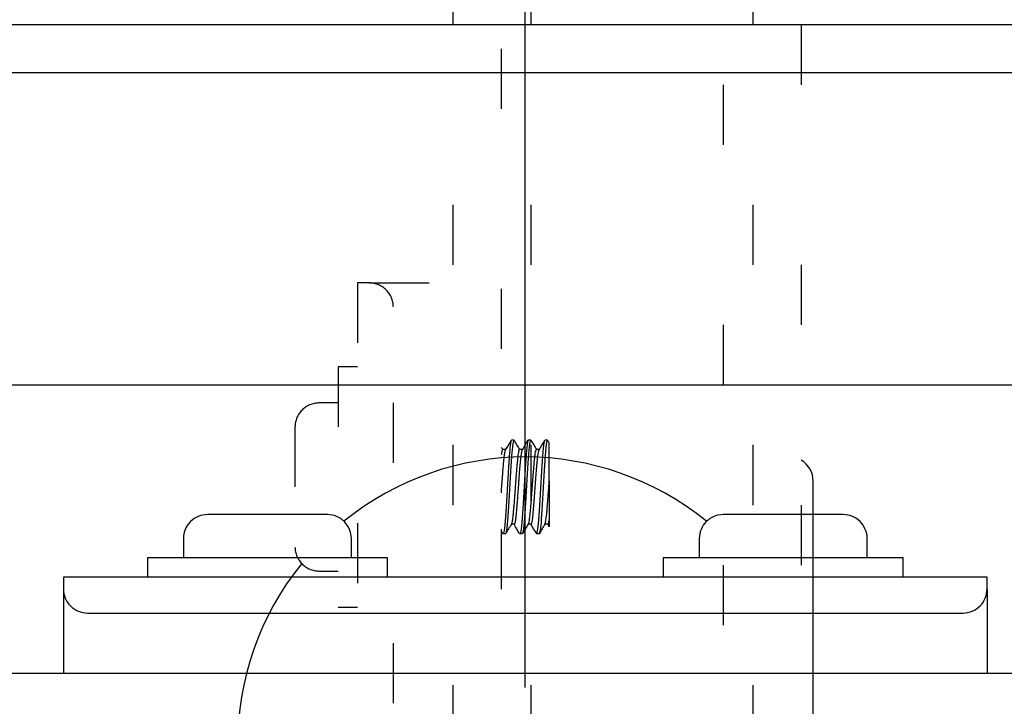
# Model space of a CAD drawing. Extents: x 0 to 1680, y -2 to 1186.
# Drawn here: x 752 to 793, y 919 to 948 of the extents above; entities that cross this region are included whole.
import ezdxf

# ---------------------------------------------------------------- set-up
doc = ezdxf.new("R2010")
doc.units = 0
doc.header["$LTSCALE"] = 4
doc.header["$MEASUREMENT"] = 0
doc.linetypes.add('CENTER2', pattern=[20, 12.5, -2.5, 2.5, -2.5])
doc.linetypes.add('DOT', pattern=[2.5, 0.625, -1.875])
doc.layers.get('Defpoints').update_dxf_attribs({"linetype": 'CONTINUOUS'})
for name, color, linetype, lineweight in [('_0-1_', 7, 'CONTINUOUS', 30), ('_0-2_', 7, 'CONTINUOUS', 25), ('_0-4_', 7, 'CONTINUOUS', 13)]:
    doc.layers.add(name, color=color, linetype=linetype, lineweight=lineweight)
doc.dimstyles.get("Standard").update_dxf_attribs({"dimtxt": 16, "dimasz": 0.18, "dimexe": 0.18, "dimexo": 0.0625, "dimgap": 0.09, "dimtad": 1, "dimdec": 1, "dimdsep": 46, "dimtxsty": 'STANDARD', "dimcen": 0.09, "dimadec": 0, "dimazin": 0, "dimtfac": 1, "dimtdec": 1, "dimtofl": 0, "dimtmove": 0, "dimatfit": 3, "dimfxl": 1, "dimtolj": 1, "dimtzin": 0, "dimarcsym": 0})

# ---------------------------------------------------------------- blocks, each defined once
blk = doc.blocks.new('*U537')
at = {"layer": '_0-1_', "color": 0, "linetype": 'CENTER2'}
for p, q in [((0, 2.4), (0, 15.5)), ((-15.5, 0), (-2.4, 0)), ((2.4, 0), (15.5, 0)), ((0, -15.5), (0, -2.4))]:
    blk.add_line(p, q, dxfattribs=at)
at = {"layer": '_0-1_', "color": 0, "linetype": 'Continuous'}
for p, q in [((0, -1.2), (0, 1.2)), ((-1.2, 0), (1.2, 0))]:
    blk.add_line(p, q, dxfattribs=at)
blk = doc.blocks.new('*D541')
at = {"layer": '_0-4_', "color": 0, "linetype": 'ByBlock', "lineweight": -2}
for p, q in [((769.388, 967.85), (722.77, 967.85)), ((722.95, 967.67), (722.95, 888.03)), ((769.388, 887.85), (722.77, 887.85))]:
    blk.add_line(p, q, dxfattribs=at)
at = {"layer": '_0-4_', "color": 0, "linetype": 'ByBlock'}
for points in [[(722.92, 967.67), (722.98, 967.67), (722.95, 967.85)], [(722.92, 888.03), (722.98, 888.03), (722.95, 887.85)]]:
    blk.add_solid(points, dxfattribs=at)
at = {"layer": 'Defpoints', "color": 0, "linetype": 'ByBlock'}
for p in [(769.45, 967.85), (722.95, 887.85), (769.45, 887.85)]:
    blk.add_point(p, dxfattribs=at)
at = {"layer": '_0-4_', "color": 0, "linetype": 'ByBlock', "insert": (714.86, 922.85), "char_height": 16, "attachment_point": 5, "rotation": 90}
blk.add_mtext('\\A1;80', dxfattribs=at)
blk = doc.blocks.new('*D542')
at = {"layer": '_0-4_', "color": 0, "linetype": 'ByBlock', "lineweight": -2}
for p, q in [((773.4, 920.913), (773.4, 990.09)), ((828.4, 935.413), (828.4, 990.09)), ((828.22, 989.91), (773.58, 989.91))]:
    blk.add_line(p, q, dxfattribs=at)
at = {"layer": '_0-4_', "color": 0, "linetype": 'ByBlock'}
for points in [[(773.58, 989.94), (773.58, 989.88), (773.4, 989.91)], [(828.22, 989.94), (828.22, 989.88), (828.4, 989.91)]]:
    blk.add_solid(points, dxfattribs=at)
at = {"layer": 'Defpoints', "color": 0, "linetype": 'ByBlock'}
for p in [(773.4, 989.91), (828.4, 935.35), (773.4, 920.85)]:
    blk.add_point(p, dxfattribs=at)
at = {"layer": '_0-4_', "color": 0, "linetype": 'ByBlock', "insert": (800.4, 998), "char_height": 16, "attachment_point": 5}
blk.add_mtext('\\A1;55', dxfattribs=at)
blk = doc.blocks.new('*U538')
at = {"layer": '_0-1_', "color": 0, "linetype": 'CENTER2'}
for p, q in [((0, 2.4), (0, 12.12)), ((-12.12, 0), (-2.4, 0)), ((2.4, 0), (12.12, 0)), ((0, -12.12), (0, -2.4))]:
    blk.add_line(p, q, dxfattribs=at)
at = {"layer": '_0-1_', "color": 0, "linetype": 'Continuous'}
for p, q in [((0, -1.2), (0, 1.2)), ((-1.2, 0), (1.2, 0))]:
    blk.add_line(p, q, dxfattribs=at)
blk = doc.blocks.new('*U539')
at = {"layer": '_0-1_', "color": 0, "linetype": 'CENTER2'}
for p, q in [((0, 2.4), (0, 12.12)), ((-12.12, 0), (-2.4, 0)), ((2.4, 0), (12.12, 0)), ((0, -12.12), (0, -2.4))]:
    blk.add_line(p, q, dxfattribs=at)
at = {"layer": '_0-1_', "color": 0, "linetype": 'Continuous'}
for p, q in [((0, -1.2), (0, 1.2)), ((-1.2, 0), (1.2, 0))]:
    blk.add_line(p, q, dxfattribs=at)

msp = doc.modelspace()

# ---------------------------------------------------------------- linework, layer by layer
at = {"layer": '_0-1_'}
for p, q in [((828.4, 947.85), (683.4, 947.85)), ((828.4, 945.85), (683.4, 945.85)), ((683.4, 932.85), (828.4, 932.85)), ((772.926, 930.554), (772.824, 930.554)), ((773.624, 930.554), (773.524, 930.554)), ((774.326, 930.554), (774.224, 930.554)), ((772.588, 930.156), (772.455, 930.156)), ((773.286, 930.156), (773.156, 930.156)), ((773.987, 930.156), (773.857, 930.156)), ((774.4, 928.846), (774.4, 927.237)), ((772.943, 927.045), (772.812, 927.045)), ((773.644, 927.045), (773.514, 927.045)), ((774.344, 927.045), (774.212, 927.045)), ((772.576, 926.646), (772.474, 926.646)), ((773.276, 926.646), (773.18, 926.646)), ((773.976, 926.646), (773.874, 926.646))]:
    msp.add_line(p, q, dxfattribs=at)
at = {"layer": '_0-1_', "linetype": 'DOT'}
for points in [[(770.4, 827.85), (770.4, 967.85), (784.9, 967.85), (784.9, 827.85)], [(782.9, 827.85), (782.9, 966.85), (772.4, 966.85), (772.4, 827.85)], [(766.9, 937.1), (766.4, 937.1), (766.4, 898.6), (766.9, 898.6), (770.4, 898.6)], [(766.4, 933.6), (765.6, 933.6), (765.6, 923.6), (766.4, 923.6)]]:
    msp.add_lwpolyline(points, dxfattribs=at)
for points in [[(766.9, 898.6, 0.414214), (767.9, 899.6), (767.9, 936.1, 0.414214), (766.9, 937.1), (770.4, 937.1)], [(765.6, 932.1), (764.8, 932.1, 0.414214), (763.8, 931.1), (763.8, 926.1, 0.414214), (764.8, 925.1), (765.6, 925.1)]]:
    msp.add_lwpolyline(points, format="xyb", dxfattribs=at)
at = {"layer": '_0-1_'}
for points in [[(784.9, 905.984, 0.267949), (785.4, 906.85), (785.4, 928.85, 0.267949), (784.9, 929.716)], [(766.15, 925.65), (766.15, 926.45, 0.414214), (765.15, 927.45), (760.15, 927.45, 0.414214), (759.15, 926.45), (759.15, 925.65)], [(766.15, 925.65), (766.15, 926.45, 0.414214), (765.15, 927.45), (760.15, 927.45, 0.414214), (759.15, 926.45), (759.15, 925.65)], [(787.65, 925.65), (787.65, 926.45, 0.414214), (786.65, 927.45), (781.65, 927.45, 0.414214), (780.65, 926.45), (780.65, 925.65)], [(787.65, 925.65), (787.65, 926.45, 0.414214), (786.65, 927.45), (781.65, 927.45, 0.414214), (780.65, 926.45), (780.65, 925.65)], [(754.15, 924.35, 0.414214), (755.15, 923.35), (791.65, 923.35, 0.414214), (792.65, 924.35), (792.65, 920.85)], [(754.15, 924.35, 0.414214), (755.15, 923.35), (791.65, 923.35, 0.414214), (792.65, 924.35), (792.65, 920.85)]]:
    msp.add_lwpolyline(points, format="xyb", dxfattribs=at)
for points in [[(767.65, 924.85), (767.65, 925.65), (757.65, 925.65), (757.65, 924.85)], [(767.65, 924.85), (767.65, 925.65), (757.65, 925.65), (757.65, 924.85)], [(789.15, 924.85), (789.15, 925.65), (779.15, 925.65), (779.15, 924.85)], [(789.15, 924.85), (789.15, 925.65), (779.15, 925.65), (779.15, 924.85)], [(792.65, 924.35), (792.65, 924.85), (754.15, 924.85), (754.15, 924.35), (754.15, 920.85)], [(792.65, 924.35), (792.65, 924.85), (754.15, 924.85), (754.15, 924.35), (754.15, 920.85)], [(683.4, 920.85), (823.4, 920.85), (823.4, 906.35), (683.4, 906.35)]]:
    msp.add_lwpolyline(points, dxfattribs=at)
at = {"layer": '_0-1_', "color": 0, "linetype": 'DOT'}
msp.add_arc((773.4, 917.85), 51.305, 347.047, 77.0472, dxfattribs=at)
at = {"layer": '_0-1_'}
for start, end in [(50.9661, 129.0339), (50.9661, 129.0339), (140.9661, 219.0339)]:
    msp.add_arc((773.4, 917.85), 12, start, end, dxfattribs=at)
for points, knots in [([(772.824, 930.554), (772.796, 930.549), (772.731, 930.106), (772.628, 928.168), (772.536, 926.754), (772.481, 926.628), (772.463, 926.658), (772.442, 926.695), (772.421, 926.731), (772.4, 926.767)], [0, 0, 0, 0, 0.759787, 1.758071, 2.756354, 3.237714, 3.237714, 3.237714, 3.250315, 3.250315, 3.250315, 3.250315]), ([(772.926, 930.554), (772.898, 930.549), (772.833, 930.121), (772.732, 928.205), (772.643, 926.818), (772.591, 926.647), (772.576, 926.649)], [-60.640297, -60.640297, -60.640297, -60.640297, -59.897004, -58.898721, -57.900438, -57.499114, -57.499114, -57.499114, -57.499114]), ([(773.524, 930.554), (773.524, 930.554), (773.524, 930.554), (773.524, 930.554), (773.522, 930.557), (773.483, 930.54), (773.407, 929.741), (773.295, 927.53), (773.215, 926.635), (773.171, 926.641), (773.164, 926.653), (773.088, 926.783), (773.013, 926.914), (772.937, 927.045)], [0, 0, 0, 0, 0.000339, 0.000339, 0.000339, 0.056245, 1.054528, 2.052811, 3.051095, 3.231611, 3.231611, 3.231611, 3.276908, 3.276908, 3.276908, 3.276908]), ([(773.636, 930.546), (773.633, 930.552), (773.629, 930.555), (773.626, 930.555), (773.624, 930.554), (773.623, 930.554), (773.621, 930.553), (773.584, 930.527), (773.547, 930.15), (773.51, 929.593), (773.473, 929.037), (773.436, 928.301), (773.399, 927.724), (773.362, 927.146), (773.325, 926.727), (773.288, 926.657), (773.284, 926.65), (773.28, 926.646), (773.276, 926.647)], [0, 0, 0, 0, 0.090919, 0.090919, 0.090919, 0.130326, 0.130326, 0.130326, 1.128609, 1.128609, 1.128609, 2.126892, 2.126892, 2.126892, 3.125176, 3.125176, 3.125176, 3.232981, 3.232981, 3.232981, 3.232981]), ([(773.862, 926.658), (773.896, 926.6), (773.929, 926.816), (773.963, 927.233), (774, 927.694), (774.037, 928.402), (774.074, 929.032), (774.111, 929.663), (774.148, 930.215), (774.185, 930.436), (774.198, 930.513), (774.211, 930.554), (774.224, 930.554), (774.224, 930.554), (774.224, 930.554), (774.224, 930.554)], [0, 0, 0, 0, 0.901422, 0.901422, 0.901422, 1.899705, 1.899705, 1.899705, 2.897988, 2.897988, 2.897988, 3.247379, 3.247379, 3.247379, 3.248125, 3.248125, 3.248125, 3.248125]), ([(774.4, 930.433), (774.379, 930.469), (774.358, 930.506), (774.336, 930.542), (774.333, 930.548), (774.329, 930.551), (774.326, 930.552), (774.313, 930.554), (774.264, 930.42), (774.178, 929.148), (774.073, 927.144), (774.006, 926.65), (773.976, 926.645)], [0, 0, 0, 0, 1, 1, 1, 1.093491, 1.093491, 1.093491, 1.426382, 2.424666, 3.422949, 4.234227, 4.234227, 4.234227, 4.234227]), ([(772.455, 930.156), (772.455, 930.156), (772.455, 930.156), (772.452, 930.156), (772.45, 930.154), (772.444, 930.148), (772.44, 930.142), (772.431, 930.118), (772.424, 930.093), (772.416, 930.048), (772.413, 930.036), (772.41, 930.018), (772.409, 930.014), (772.408, 930.005), (772.407, 930.002), (772.406, 929.995), (772.406, 929.991), (772.404, 929.98), (772.403, 929.973), (772.401, 929.962), (772.401, 929.959), (772.4, 929.955)], [0.98086038, 0.98086038, 0.98086038, 0.98086038, 0.9808916, 0.9808916, 0.99159114, 0.99159114, 1.00673104, 1.00673104, 1.03602998, 1.03602998, 1.04566349, 1.04566349, 1.04917167, 1.04917167, 1.05151489, 1.05151489, 1.05408824, 1.05408824, 1.05859871, 1.05859871, 1.06095918, 1.06095918, 1.06095918, 1.06095918]), ([(772.4, 928.355), (772.401, 928.366), (772.402, 928.376), (772.41, 928.485), (772.418, 928.585), (772.43, 928.748), (772.435, 928.811), (772.443, 928.915), (772.446, 928.956), (772.45, 929.013), (772.452, 929.03), (772.454, 929.06), (772.455, 929.073), (772.457, 929.101), (772.458, 929.115), (772.461, 929.153), (772.463, 929.177), (772.472, 929.297), (772.478, 929.388), (772.489, 929.524), (772.493, 929.572), (772.499, 929.642), (772.502, 929.666), (772.505, 929.698), (772.506, 929.706), (772.507, 929.719), (772.508, 929.725), (772.509, 929.736), (772.509, 929.742), (772.511, 929.758), (772.512, 929.768), (772.521, 929.845), (772.529, 929.904), (772.542, 929.985), (772.547, 930.013), (772.554, 930.052), (772.557, 930.066), (772.562, 930.085), (772.563, 930.09), (772.565, 930.099), (772.566, 930.102), (772.568, 930.109), (772.569, 930.113), (772.572, 930.122), (772.574, 930.127), (772.578, 930.137), (772.58, 930.142), (772.582, 930.145)], [0.7111514, 0.7111514, 0.7111514, 0.7111514, 0.7144101, 0.7144101, 0.7442766, 0.7442766, 0.7635032, 0.7635032, 0.7759901, 0.7759901, 0.7813747, 0.7813747, 0.7854776, 0.7854776, 0.7900082, 0.7900082, 0.7976873, 0.7976873, 0.8289831, 0.8289831, 0.8470204, 0.8470204, 0.8568797, 0.8568797, 0.8603232, 0.8603232, 0.8626793, 0.8626793, 0.8652882, 0.8652882, 0.8699657, 0.8699657, 0.9007147, 0.9007147, 0.9194879, 0.9194879, 0.9317918, 0.9317918, 0.9371486, 0.9371486, 0.9412479, 0.9412479, 0.945792, 0.945792, 0.9535389, 0.9535389, 0.9628345, 0.9628345, 0.9628345, 0.9628345]), ([(773.156, 930.156), (773.149, 930.156), (773.143, 930.149), (773.136, 930.134), (773.134, 930.13), (773.132, 930.124), (773.131, 930.121), (773.129, 930.115), (773.128, 930.112), (773.126, 930.105), (773.125, 930.101), (773.122, 930.091), (773.121, 930.085), (773.113, 930.051), (773.108, 930.018), (773.097, 929.942), (773.092, 929.9), (773.084, 929.831), (773.081, 929.808), (773.078, 929.775), (773.077, 929.767), (773.076, 929.754), (773.075, 929.748), (773.074, 929.737), (773.073, 929.732), (773.072, 929.716), (773.07, 929.706), (773.064, 929.641), (773.058, 929.582), (773.045, 929.455), (773.039, 929.386), (773.029, 929.272), (773.026, 929.229), (773.021, 929.167), (773.02, 929.15), (773.017, 929.119), (773.016, 929.106), (773.014, 929.079), (773.013, 929.065), (773.011, 929.029), (773.009, 929.006), (772.999, 928.865), (772.991, 928.744), (772.98, 928.572), (772.976, 928.522), (772.972, 928.452), (772.97, 928.432), (772.968, 928.396), (772.967, 928.38), (772.965, 928.356), (772.964, 928.348), (772.963, 928.331), (772.962, 928.324), (772.961, 928.307), (772.961, 928.297), (772.958, 928.264), (772.956, 928.241), (772.945, 928.093), (772.935, 927.973), (772.92, 927.809), (772.916, 927.76), (772.91, 927.696), (772.909, 927.68), (772.906, 927.653), (772.905, 927.642), (772.903, 927.619), (772.902, 927.608), (772.9, 927.581), (772.898, 927.564), (772.891, 927.486), (772.885, 927.428), (772.876, 927.336), (772.871, 927.3), (772.864, 927.24), (772.86, 927.216), (772.856, 927.188), (772.855, 927.183), (772.853, 927.174), (772.853, 927.171), (772.851, 927.165), (772.851, 927.161), (772.849, 927.153), (772.848, 927.149), (772.844, 927.127), (772.84, 927.112), (772.831, 927.081), (772.826, 927.067), (772.82, 927.058)], [0.0006239, 0.0006239, 0.0006239, 0.0006239, 0.0250258, 0.0250258, 0.0308076, 0.0308076, 0.0349901, 0.0349901, 0.0391845, 0.0391845, 0.0435016, 0.0435016, 0.0501241, 0.0501241, 0.0757506, 0.0757506, 0.0995549, 0.0995549, 0.1107983, 0.1107983, 0.1145077, 0.1145077, 0.1169125, 0.1169125, 0.1194288, 0.1194288, 0.1236691, 0.1236691, 0.1469947, 0.1469947, 0.171281, 0.171281, 0.1855661, 0.1855661, 0.1912012, 0.1912012, 0.1953385, 0.1953385, 0.1997606, 0.1997606, 0.2069066, 0.2069066, 0.2434292, 0.2434292, 0.2585398, 0.2585398, 0.2646468, 0.2646468, 0.2693639, 0.2693639, 0.2719808, 0.2719808, 0.274333, 0.274333, 0.2772092, 0.2772092, 0.2844636, 0.2844636, 0.3230954, 0.3230954, 0.3404905, 0.3404905, 0.3464822, 0.3464822, 0.3506793, 0.3506793, 0.3549922, 0.3549922, 0.3615946, 0.3615946, 0.3870745, 0.3870745, 0.4063093, 0.4063093, 0.4218337, 0.4218337, 0.4257742, 0.4257742, 0.4282265, 0.4282265, 0.430685, 0.430685, 0.4346544, 0.4346544, 0.4493641, 0.4493641, 0.4700406, 0.4700406, 0.4700406, 0.4700406]), ([(772.943, 927.045), (772.943, 927.045), (772.943, 927.045), (772.945, 927.045), (772.947, 927.046), (772.95, 927.048), (772.951, 927.049), (772.952, 927.05), (772.953, 927.051), (772.954, 927.052), (772.954, 927.053), (772.956, 927.056), (772.958, 927.058), (772.963, 927.07), (772.968, 927.082), (772.982, 927.129), (772.991, 927.173), (773.002, 927.241), (773.004, 927.254), (773.007, 927.277), (773.008, 927.285), (773.011, 927.302), (773.012, 927.309), (773.014, 927.326), (773.015, 927.335), (773.018, 927.362), (773.02, 927.38), (773.027, 927.445), (773.032, 927.496), (773.043, 927.62), (773.049, 927.694), (773.057, 927.795), (773.059, 927.816), (773.061, 927.846), (773.062, 927.854), (773.063, 927.869), (773.064, 927.876), (773.065, 927.891), (773.065, 927.899), (773.067, 927.92), (773.068, 927.934), (773.075, 928.02), (773.082, 928.094), (773.096, 928.277), (773.105, 928.386), (773.115, 928.522), (773.117, 928.547), (773.12, 928.587), (773.121, 928.602), (773.123, 928.631), (773.124, 928.644), (773.126, 928.676), (773.127, 928.694), (773.131, 928.755), (773.134, 928.798), (773.142, 928.908), (773.146, 928.974), (773.157, 929.128), (773.163, 929.214), (773.17, 929.311), (773.172, 929.325), (773.173, 929.347), (773.174, 929.355), (773.175, 929.37), (773.176, 929.376), (773.177, 929.393), (773.178, 929.402), (773.181, 929.436), (773.183, 929.46), (773.189, 929.524), (773.193, 929.562), (773.206, 929.695), (773.216, 929.781), (773.227, 929.869), (773.228, 929.882), (773.231, 929.903), (773.232, 929.911), (773.234, 929.926), (773.235, 929.933), (773.238, 929.95), (773.239, 929.959), (773.244, 929.992), (773.247, 930.014), (773.258, 930.075), (773.264, 930.106), (773.274, 930.134), (773.277, 930.14), (773.279, 930.145)], [1.4709728, 1.4709728, 1.4709728, 1.4709728, 1.4720318, 1.4720318, 1.4801452, 1.4801452, 1.4834365, 1.4834365, 1.4857691, 1.4857691, 1.4884484, 1.4884484, 1.4934687, 1.4934687, 1.5120262, 1.5120262, 1.5476503, 1.5476503, 1.5556417, 1.5556417, 1.5606756, 1.5606756, 1.5647456, 1.5647456, 1.5694948, 1.5694948, 1.5782796, 1.5782796, 1.6005006, 1.6005006, 1.6286422, 1.6286422, 1.6360535, 1.6360535, 1.6389539, 1.6389539, 1.6412886, 1.6412886, 1.6438837, 1.6438837, 1.6484952, 1.6484952, 1.6723106, 1.6723106, 1.7057187, 1.7057187, 1.7132424, 1.7132424, 1.7177413, 1.7177413, 1.7218523, 1.7218523, 1.7273022, 1.7273022, 1.7402363, 1.7402363, 1.7606147, 1.7606147, 1.7883916, 1.7883916, 1.7932655, 1.7932655, 1.7959434, 1.7959434, 1.7982757, 1.7982757, 1.8015684, 1.8015684, 1.8102459, 1.8102459, 1.82484, 1.82484, 1.8624562, 1.8624562, 1.869449, 1.869449, 1.8738399, 1.8738399, 1.8779908, 1.8779908, 1.8837136, 1.8837136, 1.8986967, 1.8986967, 1.9308181, 1.9308181, 1.9424457, 1.9424457, 1.9424457, 1.9424457]), ([(773.857, 930.156), (773.857, 930.156), (773.857, 930.156), (773.856, 930.155), (773.855, 930.155), (773.854, 930.155), (773.853, 930.154), (773.852, 930.154), (773.851, 930.153), (773.85, 930.152), (773.849, 930.151), (773.84, 930.14), (773.832, 930.121), (773.817, 930.066), (773.809, 930.031), (773.801, 929.98), (773.799, 929.969), (773.797, 929.952), (773.796, 929.944), (773.794, 929.93), (773.793, 929.923), (773.79, 929.905), (773.789, 929.894), (773.784, 929.854), (773.781, 929.823), (773.771, 929.726), (773.764, 929.655), (773.754, 929.536), (773.75, 929.492), (773.746, 929.435), (773.745, 929.424), (773.743, 929.405), (773.742, 929.398), (773.741, 929.384), (773.741, 929.377), (773.739, 929.359), (773.738, 929.348), (773.734, 929.295), (773.73, 929.252), (773.716, 929.08), (773.705, 928.945), (773.692, 928.78), (773.691, 928.754), (773.687, 928.71), (773.686, 928.693), (773.684, 928.663), (773.683, 928.649), (773.681, 928.62), (773.68, 928.604), (773.677, 928.56), (773.675, 928.531), (773.667, 928.413), (773.661, 928.324), (773.649, 928.148), (773.643, 928.061), (773.635, 927.961), (773.634, 927.947), (773.632, 927.924), (773.632, 927.916), (773.63, 927.901), (773.63, 927.894), (773.629, 927.877), (773.628, 927.868), (773.625, 927.833), (773.623, 927.808), (773.617, 927.742), (773.613, 927.702), (773.6, 927.564), (773.59, 927.473), (773.579, 927.379), (773.577, 927.365), (773.575, 927.342), (773.574, 927.334), (773.571, 927.318), (773.571, 927.31), (773.568, 927.292), (773.567, 927.282), (773.562, 927.246), (773.559, 927.222), (773.55, 927.164), (773.544, 927.134), (773.534, 927.091), (773.53, 927.076), (773.524, 927.062), (773.523, 927.06), (773.522, 927.057), (773.521, 927.057), (773.521, 927.056), (773.443, 926.923), (773.366, 926.789), (773.288, 926.655)], [0, 0, 0, 0, 0.0007693, 0.0007693, 0.0042215, 0.0042215, 0.0065776, 0.0065776, 0.0091781, 0.0091781, 0.0138258, 0.0138258, 0.0448036, 0.0448036, 0.0727415, 0.0727415, 0.0793662, 0.0793662, 0.0836799, 0.0836799, 0.0878195, 0.0878195, 0.0937432, 0.0937432, 0.1092348, 0.1092348, 0.1389057, 0.1389057, 0.1552566, 0.1552566, 0.1593107, 0.1593107, 0.1617852, 0.1617852, 0.164219, 0.164219, 0.1680735, 0.1680735, 0.182318, 0.182318, 0.2242435, 0.2242435, 0.2323132, 0.2323132, 0.2373683, 0.2373683, 0.2414389, 0.2414389, 0.24617, 0.24617, 0.2548651, 0.2548651, 0.2817116, 0.2817116, 0.309366, 0.309366, 0.3142439, 0.3142439, 0.3169228, 0.3169228, 0.3192548, 0.3192548, 0.3225458, 0.3225458, 0.3312142, 0.3312142, 0.3457855, 0.3457855, 0.3834312, 0.3834312, 0.3904161, 0.3904161, 0.3948044, 0.3948044, 0.3989546, 0.3989546, 0.4046788, 0.4046788, 0.4196834, 0.4196834, 0.4446148, 0.4446148, 0.4646745, 0.4646745, 0.4697777, 0.4697777, 0.4708175, 0.4708175, 0.4708175, 0.5172088, 0.5172088, 0.5172088, 0.5172088]), ([(773.644, 927.044), (773.674, 927.048), (773.74, 927.428), (773.844, 929.007), (773.926, 929.983), (773.971, 930.128), (773.979, 930.142)], [75.399118, 75.399118, 75.399118, 75.399118, 76.193859, 77.192142, 78.190426, 78.407128, 78.407128, 78.407128, 78.407128]), ([(774.218, 927.055), (774.223, 927.062), (774.227, 927.075), (774.234, 927.097), (774.235, 927.102), (774.238, 927.113), (774.239, 927.117), (774.241, 927.126), (774.242, 927.13), (774.244, 927.142), (774.246, 927.149), (774.252, 927.181), (774.257, 927.208), (774.266, 927.269), (774.271, 927.303), (774.281, 927.38), (774.287, 927.424), (774.293, 927.483), (774.294, 927.495), (774.296, 927.514), (774.297, 927.52), (774.298, 927.532), (774.299, 927.538), (774.3, 927.552), (774.301, 927.561), (774.304, 927.591), (774.306, 927.613), (774.311, 927.676), (774.314, 927.716), (774.325, 927.856), (774.333, 927.96), (774.343, 928.091), (774.344, 928.114), (774.347, 928.151), (774.348, 928.165), (774.35, 928.193), (774.351, 928.207), (774.353, 928.239), (774.355, 928.258), (774.36, 928.325), (774.364, 928.375), (774.378, 928.565), (774.389, 928.707), (774.4, 928.846), (774.4, 928.852), (774.4, 928.859), (774.401, 928.865), (774.4, 928.902), (774.4, 928.937), (774.4, 928.973), (774.4, 929.093), (774.4, 929.211), (774.4, 929.324), (774.4, 929.35), (774.4, 929.375), (774.4, 929.4), (774.4, 929.417), (774.4, 929.434), (774.4, 929.451), (774.4, 929.459), (774.4, 929.468), (774.4, 929.477), (774.4, 929.648), (774.4, 929.805), (774.4, 929.94), (774.4, 929.952), (774.4, 929.963), (774.4, 929.975), (774.4, 929.982), (774.4, 929.99), (774.4, 929.997), (774.4, 930.107), (774.4, 930.198), (774.4, 930.267), (774.4, 930.284), (774.4, 930.299), (774.4, 930.313), (774.4, 930.317), (774.4, 930.322), (774.4, 930.326), (774.4, 930.329), (774.4, 930.333), (774.4, 930.337), (774.4, 930.397), (774.4, 930.428), (774.4, 930.432), (774.4, 930.432), (774.4, 930.433), (774.4, 930.433)], [0, 0, 0, 0, 0.0205821, 0.0205821, 0.0270423, 0.0270423, 0.0313432, 0.0313432, 0.0355899, 0.0355899, 0.0417653, 0.0417653, 0.0609787, 0.0609787, 0.0799042, 0.0799042, 0.1004769, 0.1004769, 0.1056855, 0.1056855, 0.1084191, 0.1084191, 0.1108045, 0.1108045, 0.114167, 0.114167, 0.1229972, 0.1229972, 0.1379997, 0.1379997, 0.1728425, 0.1728425, 0.1800212, 0.1800212, 0.1844951, 0.1844951, 0.1887085, 0.1887085, 0.1944982, 0.1944982, 0.2095738, 0.2095738, 0.2520101, 0.2520101, 0.2520101, 0.2647259, 0.2647259, 0.2647259, 0.2755338, 0.2755338, 0.2755338, 0.3120527, 0.3120527, 0.3120527, 0.3202488, 0.3202488, 0.3202488, 0.325771, 0.325771, 0.325771, 0.3286683, 0.3286683, 0.3286683, 0.3860155, 0.3860155, 0.3860155, 0.3909741, 0.3909741, 0.3909741, 0.3942746, 0.3942746, 0.3942746, 0.4431904, 0.4431904, 0.4431904, 0.4548257, 0.4548257, 0.4548257, 0.4583399, 0.4583399, 0.4583399, 0.4616853, 0.4616853, 0.4616853, 0.5177671, 0.5177671, 0.5177671, 0.5215957, 0.5215957, 0.5215957, 0.5215957]), ([(774.344, 927.049), (774.363, 927.049), (774.381, 927.111), (774.4, 927.237), (774.4, 927.137), (774.4, 927.038), (774.4, 926.939)], [0, 0, 0, 0, 0.501304, 0.501304, 0.501304, 1.501304, 1.501304, 1.501304, 1.501304])]:
    msp.add_open_spline(points, degree=3, knots=knots, dxfattribs=at)
for points in [[(772.582, 930.145), (772.658, 930.275), (772.733, 930.405), (772.808, 930.535)], [(772.938, 930.543), (772.934, 930.55), (772.93, 930.554), (772.926, 930.554)], [(772.939, 930.543), (773.013, 930.414), (773.089, 930.285), (773.164, 930.156)], [(773.279, 930.145), (773.358, 930.279), (773.436, 930.414), (773.513, 930.548)], [(773.636, 930.548), (773.712, 930.417), (773.788, 930.286), (773.864, 930.156)], [(773.979, 930.142), (774.057, 930.275), (774.134, 930.408), (774.211, 930.541)], [(772.4, 930.261), (772.42, 930.226), (772.441, 930.191), (772.461, 930.156)], [(772.82, 927.058), (772.744, 926.927), (772.667, 926.795), (772.591, 926.664)], [(773.861, 926.657), (773.786, 926.786), (773.711, 926.915), (773.636, 927.045)], [(774.218, 927.055), (774.142, 926.924), (774.066, 926.793), (773.99, 926.662)], [(774.4, 926.939), (774.38, 926.974), (774.359, 927.009), (774.339, 927.045)]]:
    msp.add_open_spline(points, degree=3, dxfattribs=at)
at = {"layer": '_0-2_', "color": 132, "linetype": 'DOT'}
msp.add_lwpolyline([(773.649, 827.85), (773.65, 965.35), (774.65, 966.35), (780.65, 966.35), (781.65, 965.35), (781.649, 827.85)], dxfattribs=at)

# ---------------------------------------------------------------- block references
at = {"layer": '_0-1_', "color": 0, "linetype": 'CENTER2'}
for name in ['*U537', '*U538', '*U539']:
    msp.add_blockref(name, (773.4, 917.85), dxfattribs=at)

# ---------------------------------------------------------------- dimensions: what is measured, and where the dimension line sits
at = {"layer": '_0-4_', "color": 3, "linetype": 'ByBlock'}
dim = msp.add_linear_dim(base=(773.4, 989.91), p1=(828.4, 935.35), p2=(773.4, 920.85), dimstyle='Standard', dxfattribs=at)
dim.commit()
dim.dimension.update_dxf_attribs({"geometry": '*D542', "text_midpoint": (800.4, 989.91), "dimtype": 160})
dim = msp.add_linear_dim(base=(722.95, 887.85), p1=(769.45, 967.85), p2=(769.45, 887.85), angle=90, dimstyle='Standard', dxfattribs=at)
dim.commit()
dim.dimension.update_dxf_attribs({"geometry": '*D541', "text_midpoint": (722.95, 922.85), "dimtype": 160})

doc.saveas('drawing.dxf')
